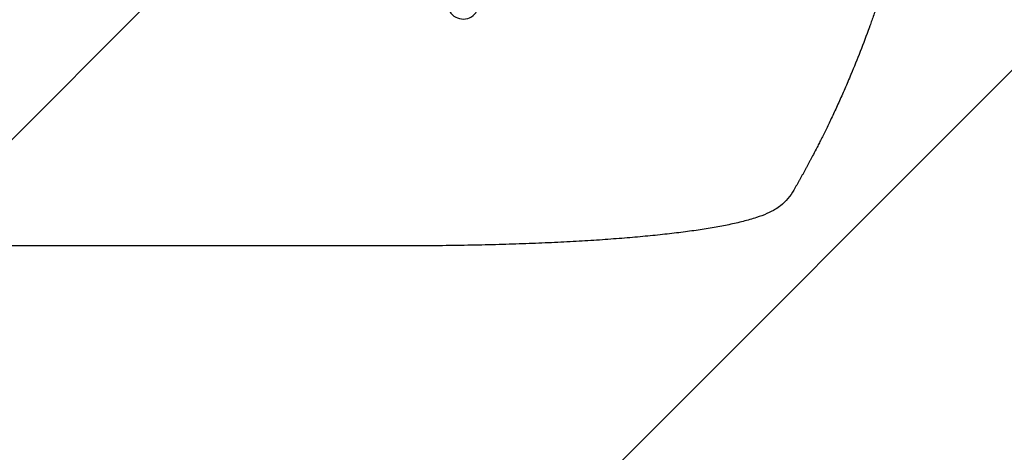
# Model space of a CAD drawing. Units: millimetres. Extents: x -3979 to 3607, y -3888 to 3093.
# Drawn here: x 1667 to 2142, y 166 to 374 of the extents above; entities that cross this region are included whole.
import ezdxf

# ---------------------------------------------------------------- set-up
doc = ezdxf.new("R2010")
doc.units = ezdxf.units.MM
doc.header["$LTSCALE"] = 20
doc.linetypes.add('HIDDEN', pattern=[9.525, 6.35, -3.175])
for name, color, linetype in [('2d', 230, 'Continuous'), ('EN-Free_Space', 10, 'HIDDEN'), ('EN-Free_Space_Hatch', 10, 'HIDDEN')]:
    doc.layers.add(name, color=color, linetype=linetype)

msp = doc.modelspace()

# ---------------------------------------------------------------- hatches: boundary and pattern name
at = {"layer": 'EN-Free_Space_Hatch'}
h = msp.add_hatch(dxfattribs=at)
h.set_pattern_fill('ANSI31', color=256, scale=100)
h.paths.add_polyline_path([(2107.01, 1541), (9, 1541, 0.414214), (-991, 541, 0.414214), (9, -459), (2107.01, -459, 0.414214), (3107.01, 541, 0.414214)])
h.paths.add_polyline_path([(-964.54, 1573, 1), (-1964.54, 1573, 1)])

# ---------------------------------------------------------------- linework, layer by layer
at = {"layer": '2d'}
msp.add_line((1849.48, 265), (1718.79, 265), dxfattribs=at)
msp.add_ellipse((1881.01, 381.86), major_axis=(-7.08, 2.7), ratio=0.987914, start_param=0, end_param=3.141593, dxfattribs=at)
for points, knots in [([(2107.01, 541), (2107.01, 533.07), (2106.82, 524.82), (2106.19, 511.98), (2105.92, 507.63), (2105.41, 500.98), (2105.23, 498.74), (2104.93, 495.36), (2104.77, 493.66), (2104.57, 491.67), (2104.47, 490.67), (2104.42, 490.17), (2104.4, 489.92), (2104.38, 489.79), (2104.38, 489.73), (2104.37, 489.7), (2104.37, 489.69), (2104.37, 489.68), (2103.97, 485.77), (2103.51, 481.75), (2102.71, 475.52), (2102.43, 473.41), (2101.98, 470.2), (2101.74, 468.58), (2101.46, 466.68), (2101.31, 465.72), (2101.24, 465.24), (2101.2, 465), (2101.18, 464.88), (2101.17, 464.82), (2101.17, 464.79), (2101.17, 464.78), (2101.17, 464.77), (2100.61, 461.17), (2099.98, 457.35), (2098.9, 451.26), (2098.51, 449.17), (2097.9, 445.95), (2097.58, 444.32), (2097.19, 442.38), (2096.99, 441.4), (2096.89, 440.91), (2096.84, 440.66), (2096.82, 440.54), (2096.8, 440.48), (2096.8, 440.44), (2096.79, 440.43), (2096.79, 440.42), (2096.79, 440.42), (2096.79, 440.41), (2096.45, 438.78), (2095.87, 435.97), (2094.54, 430.01), (2094.02, 427.73), (2093.1, 423.88), (2092.77, 422.52), (2092.24, 420.38), (2091.97, 419.28), (2091.64, 417.95), (2091.46, 417.28), (2091.38, 416.94), (2091.33, 416.77), (2091.31, 416.68), (2091.3, 416.64), (2091.29, 416.62), (2091.29, 416.61), (2091.29, 416.6), (2090.05, 411.77), (2088.85, 407.42), (2087.19, 401.6), (2086.66, 399.77), (2085.89, 397.22), (2085.64, 396.39), (2085.28, 395.2), (2085.1, 394.61), (2084.9, 393.95), (2084.8, 393.62), (2084.75, 393.46), (2084.72, 393.38), (2084.71, 393.34), (2084.7, 393.32), (2084.7, 393.31), (2084.7, 393.3), (2084.7, 393.3), (2083.38, 389.05), (2082.08, 385.02), (2080.15, 379.3), (2079.51, 377.45), (2078.57, 374.75), (2078.1, 373.43), (2077.55, 371.91), (2077.29, 371.17), (2077.15, 370.8), (2077.08, 370.61), (2077.05, 370.52), (2077.03, 370.47), (2077.03, 370.45), (2077.02, 370.44), (2077.02, 370.43), (2074.09, 362.35), (2071.1, 354.77), (2068.13, 347.68)], [0.5002861, 0.5002861, 0.5002861, 0.5002861, 0.5627504, 0.5627504, 0.5939825, 0.5939825, 0.6095985, 0.6095985, 0.6174066, 0.6213106, 0.6232626, 0.6242386, 0.6247266, 0.6249706, 0.6250926, 0.6251536, 0.6251536, 0.6252146, 0.6252146, 0.6564467, 0.6564467, 0.6720628, 0.6720628, 0.6798708, 0.6837748, 0.6857268, 0.6867028, 0.6871908, 0.6874348, 0.6875568, 0.6876178, 0.6876178, 0.6876788, 0.6876788, 0.7189109, 0.7189109, 0.734527, 0.734527, 0.742335, 0.746239, 0.7481911, 0.7491671, 0.7496551, 0.7498991, 0.7500211, 0.7500821, 0.7501126, 0.7501278, 0.7501278, 0.7501431, 0.7501431, 0.7813752, 0.7813752, 0.7969912, 0.7969912, 0.8047993, 0.8047993, 0.8087033, 0.8106553, 0.8116313, 0.8121193, 0.8123633, 0.8124853, 0.8125463, 0.8125768, 0.8125768, 0.8126073, 0.8126073, 0.8438394, 0.8438394, 0.8594555, 0.8594555, 0.8672635, 0.8672635, 0.8711675, 0.8731195, 0.8740955, 0.8745835, 0.8748275, 0.8749495, 0.8750105, 0.875041, 0.875041, 0.8750715, 0.8750715, 0.9063036, 0.9063036, 0.9219197, 0.9219197, 0.9297277, 0.9336318, 0.9355838, 0.9365598, 0.9370478, 0.9372918, 0.9374138, 0.9374748, 0.9374748, 0.9375358, 0.9375358, 1, 1, 1, 1]), ([(2068.13, 347.68), (2067.14, 345.32), (2066.14, 343), (2064.65, 339.58), (2064.16, 338.46), (2063.17, 336.26), (2062.68, 335.17), (2061.23, 331.96), (2060.27, 329.9), (2058.86, 326.9), (2058.39, 325.92), (2057.47, 324), (2057.02, 323.06), (2055.69, 320.34), (2054.85, 318.64), (2053.66, 316.26), (2053.27, 315.49), (2052.52, 314.02), (2052.16, 313.31), (2051.13, 311.31), (2050.52, 310.13), (2049.46, 308.09), (2049, 307.24), (2048.64, 306.56)], [0, 0, 0, 0, 0.00777517, 0.00777517, 0.01166275, 0.01166275, 0.01555033, 0.01555033, 0.0233255, 0.0233255, 0.02721308, 0.02721308, 0.03110066, 0.03110066, 0.03887583, 0.03887583, 0.04276341, 0.04276341, 0.046651, 0.046651, 0.05442616, 0.05442616, 0.06220133, 0.06220133, 0.06220133, 0.06220133]), ([(2040.56, 291.93), (2039.74, 290.51), (2038.8, 289.11), (2036.67, 286.58), (2035.5, 285.43), (2033.41, 283.77), (2032.57, 283.19), (2031.69, 282.67)], [0, 0, 0, 0, 8.694721, 8.694721, 16.659867, 16.659867, 21.476663, 21.476663, 21.476663, 21.476663]), ([(2031.69, 282.67), (2030.35, 281.87), (2028.99, 281.2), (2025.97, 279.87), (2024.29, 279.25), (2020.51, 278), (2018.37, 277.38), (2013.94, 276.25), (2011.67, 275.73), (2007, 274.76), (2004.6, 274.31), (1999.63, 273.45), (1997.05, 273.04), (1991.71, 272.25), (1988.95, 271.87), (1983.22, 271.15), (1980.25, 270.8), (1974.1, 270.14), (1970.92, 269.82), (1964.37, 269.21), (1960.99, 268.92), (1954.04, 268.37), (1950.46, 268.1), (1943.12, 267.61), (1939.35, 267.38), (1931.64, 266.95), (1927.68, 266.75), (1919.59, 266.37), (1915.46, 266.21), (1907.02, 265.9), (1902.72, 265.76), (1893.93, 265.52), (1889.45, 265.41), (1880.33, 265.24), (1875.7, 265.17), (1866.28, 265.06), (1861.49, 265.03), (1854.29, 265), (1851.89, 265), (1849.48, 265)], [0, 0, 0, 0, 9.999891, 9.999891, 21.603387, 21.603387, 34.835901, 34.835901, 47.288871, 47.288871, 59.140614, 59.140614, 70.831991, 70.831991, 82.481813, 82.481813, 94.235631, 94.235631, 106.157673, 106.157673, 118.251661, 118.251661, 130.56807, 130.56807, 143.112611, 143.112611, 155.923256, 155.923256, 169.025864, 169.025864, 182.413523, 182.413523, 196.170636, 196.170636, 210.237027, 210.237027, 224.670074, 224.670074, 231.894611, 231.894611, 231.894611, 231.894611]), ([(1718.79, 265), (1715.46, 265), (1712.13, 265), (1699.48, 265), (1690.16, 265), (1671.57, 265), (1662.3, 265), (1643.84, 265), (1634.64, 265), (1616.31, 265), (1607.19, 265), (1589.01, 265), (1579.96, 265), (1561.95, 265), (1552.98, 265), (1535.12, 265), (1526.24, 265), (1508.56, 265), (1499.76, 265), (1482.26, 265), (1473.56, 265), (1456.25, 265), (1447.64, 265), (1430.53, 265), (1422.02, 265), (1405.1, 265), (1396.7, 265), (1380, 265), (1371.7, 265), (1355.21, 265), (1347.02, 265), (1330.76, 265), (1322.68, 265), (1306.65, 265), (1298.69, 265), (1282.89, 265), (1275.06, 265), (1259.51, 265), (1251.79, 265), (1236.5, 265), (1228.91, 265), (1213.88, 265), (1206.43, 265), (1196.72, 265), (1194.4, 265), (1192.08, 265)], [0, 0, 0, 0, 10.000129, 10.000129, 38.03755, 38.03755, 65.994471, 65.994471, 93.844281, 93.844281, 121.598648, 121.598648, 149.269285, 149.269285, 176.867884, 176.867884, 204.406116, 204.406116, 231.895628, 231.895628, 259.348054, 259.348054, 286.775007, 286.775007, 314.189533, 314.189533, 341.604069, 341.604069, 369.033441, 369.033441, 396.489211, 396.489211, 423.982906, 423.982906, 451.526015, 451.526015, 479.129994, 479.129994, 506.806267, 506.806267, 534.566229, 534.566229, 562.421247, 562.421247, 571.250205, 571.250205, 571.250205, 571.250205])]:
    msp.add_open_spline(points, degree=3, knots=knots, dxfattribs=at)
for points, weights, degree in [([(2048.64, 306.56), (2046.03, 301.63), (2043.33, 296.76), (2040.56, 291.93)], [1, 0.999906908219, 0.999906908219, 1], 3), ([(2031.69, 282.67), (2031.69, 282.67), (2031.69, 282.67)], [0.927879253797, 0.927879266415, 0.927879279036], 2)]:
    msp.add_rational_spline(points, weights, degree=degree, dxfattribs=at)
at = {"layer": 'EN-Free_Space'}
msp.add_lwpolyline([(9, 1541), (2107.01, 1541, -0.414214), (3107.01, 541, -0.414214), (2107.01, -459), (9, -459, -0.414214), (-991, 541, -0.414214)], format="xyb", close=True, dxfattribs=at)

doc.saveas('drawing.dxf')
